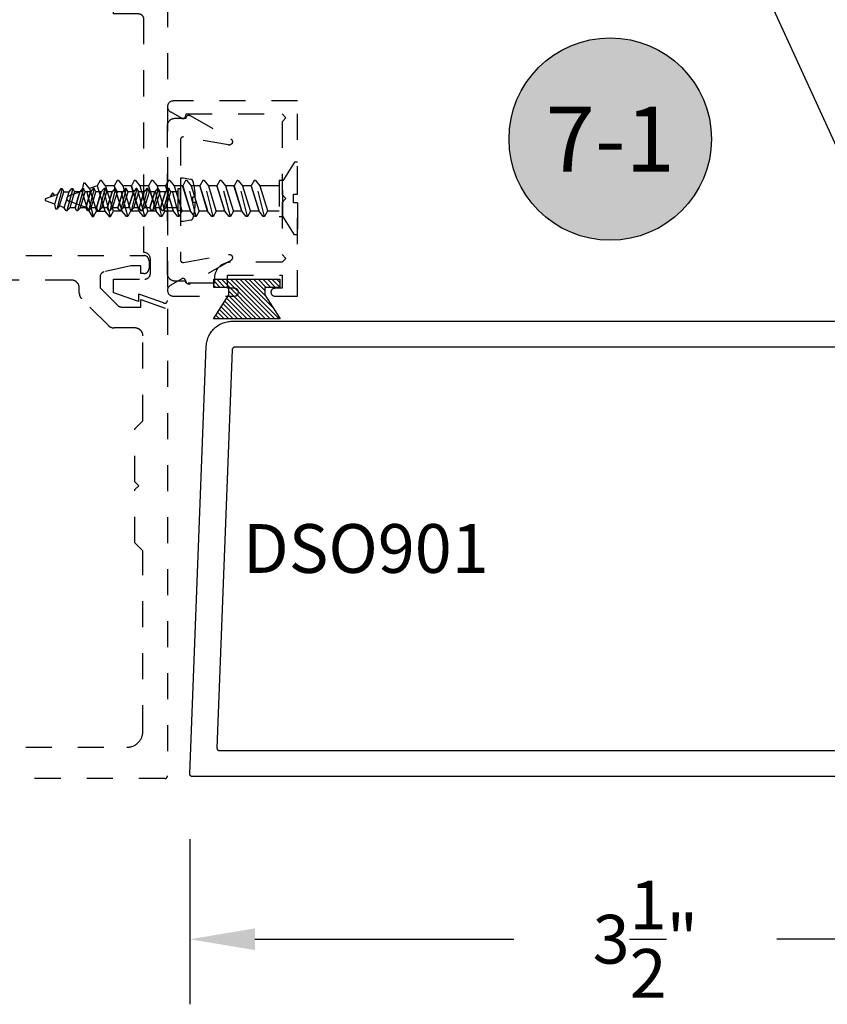
# Model space of a CAD drawing. Units: inches. Extents: x 109 to 139.8, y 506.2 to 543.3.
# Drawn here: x 112.7 to 115.8, y 536.9 to 540.7 of the extents above; entities that cross this region are included whole.
import ezdxf
from ezdxf import colors
from ezdxf.entities.mleader import LeaderData, LeaderLine
from ezdxf.enums import TextEntityAlignment as Align
from ezdxf.math import Vec2, Vec3

# ---------------------------------------------------------------- set-up
doc = ezdxf.new("R2010")
doc.units = ezdxf.units.IN
doc.header["$LTSCALE"] = 0.25
doc.header["$MEASUREMENT"] = 0
doc.linetypes.add('HIDDEN2', pattern=[0.1875, 0.125, -0.0625])
for name, color, linetype in [('Arcadia-Dim', 4, 'Continuous'), ('Arcadia-Hidden', 1, 'HIDDEN2'), ('Arcadia-Profile', 5, 'Continuous'), ('Arcadia-Shade', 8, 'Continuous'), ('Arcadia-Text', 3, 'Continuous')]:
    doc.layers.add(name, color=color, linetype=linetype)
doc.styles.get("Standard").update_dxf_attribs({"font": 'ARIALN.TTF'})
doc.dimstyles.get("Standard").update_dxf_attribs({"dimscale": 0, "dimtxt": 0.046875, "dimasz": 0.0625, "dimexe": 0.0625, "dimexo": 0.0625, "dimgap": 0.09, "dimtad": 0, "dimtih": 1, "dimtoh": 1, "dimdec": 4, "dimzin": 0, "dimdsep": 46, "dimlunit": 4, "dimtxsty": 'Standard', "dimcen": 0.046875, "dimadec": 0, "dimazin": 0, "dimtfac": 1, "dimtdec": 4, "dimtofl": 0, "dimtmove": 0, "dimatfit": 3, "dimfxl": 1, "dimtolj": 1, "dimtzin": 0, "dimarcsym": 0})

# ---------------------------------------------------------------- blocks, each defined once
blk = doc.blocks.new('*D7')
at = {"layer": 'Arcadia-Dim', "color": 0, "lineweight": -2}
for p, q in [((113.3225, 537.5768), (113.3225, 536.9425)), ((116.8225, 537.5775), (116.8225, 536.9425)), ((113.5725, 537.1925), (114.5676, 537.1925)), ((116.5725, 537.1925), (115.5773, 537.1925))]:
    blk.add_line(p, q, dxfattribs=at)
at = {"layer": 'Arcadia-Dim', "color": 0, "lineweight": -3}
for points in [[(113.5725, 537.2342), (113.5725, 537.1508), (113.3225, 537.1925)], [(116.5725, 537.2342), (116.5725, 537.1508), (116.8225, 537.1925)]]:
    blk.add_solid(points, dxfattribs=at)
at = {"layer": 'Defpoints', "lineweight": -3}
for p in [(113.3225, 537.8268), (116.8225, 537.8275), (116.8225, 537.1925)]:
    blk.add_point(p, dxfattribs=at)
at = {"layer": 'Arcadia-Dim', "color": 0, "insert": (115.0725, 537.1925), "char_height": 0.1875, "attachment_point": 5}
blk.add_mtext('\\A1;3{\\H1.000000x;\\S1/2;}"', dxfattribs=at)
blk = doc.blocks.new('Keynote')
at = {"layer": 'Arcadia-Shade', "lineweight": -3}
h = blk.add_hatch(color=256, dxfattribs=at)
h.dxf.hatch_style = 1
edge = h.paths.add_edge_path()
edge.add_arc((0, 0), 0.0972, 0, 360)
at = {"layer": 'Defpoints', "lineweight": -3}
blk.add_circle((0, 0), 0.0972, dxfattribs=at)
at = {"layer": 'Arcadia-Text'}
blk.add_attdef('KEYNOTE_BUBBLE', text='', height=0.0625, dxfattribs=at).set_placement((0, 0), align=Align.MIDDLE_CENTER)
blk = doc.blocks.new('MO-HAIR')
at = {"layer": 'Arcadia-Shade', "lineweight": -3}
h = blk.add_hatch(dxfattribs=at)
h.set_pattern_fill('ANSI31', color=256, scale=0.1, angle=90, style=0)
h.set_pattern_definition([(135, (31.84475, -51.785262), (-0.0088388348, -0.0088388348), [])])
h.paths.add_polyline_path([(0, 0), (0.0586, 0.0918), (0.0586, 0.1207), (0.0011, 0.1207), (0.0011, 0.1519), (0.2544, 0.1519), (0.2544, 0.1207), (0.1969, 0.1207), (0.1969, 0.0918), (0.2555, 0)])
at = {"layer": 'Arcadia-Profile'}
blk.add_lwpolyline([(0, 0), (0.0586, 0.0918), (0.0586, 0.1207), (0.0011, 0.1207), (0.0011, 0.1519), (0.2544, 0.1519), (0.2544, 0.1207), (0.1969, 0.1207), (0.1969, 0.0918), (0.2555, 0)], close=True, dxfattribs=at)
blk.add_lwpolyline([(0, 0), (0.0586, 0.0918), (0.0586, 0.1207), (0.0011, 0.1207), (0.0011, 0.1519), (0.2544, 0.1519), (0.2544, 0.1207), (0.1969, 0.1207), (0.1969, 0.0918), (0.2555, 0)], close=True, dxfattribs=at)
blk = doc.blocks.new('AssemblyScrew1')
at = {"layer": 'Arcadia-Hidden', "lineweight": -3}
for p, q in [((-0.4549, 0.0432), (-0.4753, -0.0364)), ((-0.4711, 0.0217), (-0.458, 0.0432)), ((-0.458, 0.0432), (-0.4549, 0.0432)), ((-0.4549, 0.0432), (-0.4478, 0.0308)), ((-0.4138, 0.0432), (-0.4359, -0.0432)), ((-0.4272, 0.0308), (-0.4169, 0.0432)), ((-0.4169, 0.0432), (-0.4138, 0.0432)), ((-0.4138, 0.0432), (-0.4067, 0.0308)), ((-0.3727, 0.0432), (-0.3948, -0.0432)), ((-0.3758, 0.0432), (-0.3861, 0.0308)), ((-0.3727, 0.0432), (-0.3758, 0.0432)), ((-0.3656, 0.0308), (-0.3727, 0.0432)), ((-0.3316, 0.0432), (-0.3536, -0.0432)), ((-0.3347, 0.0432), (-0.345, 0.0308)), ((-0.3316, 0.0432), (-0.3347, 0.0432)), ((-0.3244, 0.0308), (-0.3316, 0.0432)), ((-0.2905, 0.0432), (-0.3125, -0.0432)), ((-0.2935, 0.0432), (-0.3039, 0.0308)), ((-0.2905, 0.0432), (-0.2935, 0.0432)), ((-0.2833, 0.0308), (-0.2905, 0.0432)), ((-0.2493, 0.0432), (-0.2714, -0.0432)), ((-0.2524, 0.0432), (-0.2628, 0.0308)), ((-0.2493, 0.0432), (-0.2524, 0.0432)), ((-0.2422, 0.0308), (-0.2493, 0.0432)), ((-0.2082, 0.0432), (-0.2303, -0.0432)), ((-0.2113, 0.0432), (-0.2217, 0.0308)), ((-0.2082, 0.0432), (-0.2113, 0.0432)), ((-0.2011, 0.0308), (-0.2082, 0.0432)), ((-0.1671, 0.0432), (-0.1892, -0.0432)), ((-0.1702, 0.0432), (-0.1806, 0.0308)), ((-0.1671, 0.0432), (-0.1702, 0.0432)), ((-0.16, 0.0308), (-0.1671, 0.0432)), ((-0.126, 0.0432), (-0.1481, -0.0432)), ((-0.1291, 0.0432), (-0.1394, 0.0308)), ((-0.126, 0.0432), (-0.1291, 0.0432)), ((-0.1189, 0.0308), (-0.126, 0.0432)), ((-0.0849, 0.0432), (-0.107, -0.0432)), ((-0.088, 0.0432), (-0.0983, 0.0308)), ((-0.0849, 0.0432), (-0.088, 0.0432)), ((-0.0778, 0.0308), (-0.0849, 0.0432)), ((-0.0438, 0.0432), (-0.0659, -0.0432)), ((-0.0469, 0.0432), (-0.0572, 0.0308)), ((-0.0438, 0.0432), (-0.0469, 0.0432)), ((-0.0367, 0.0308), (-0.0438, 0.0432)), ((-0.5189, 0.0005), (-0.5188, 0.001)), ((-0.5189, 0), (-0.5189, 0.0005)), ((-0.5189, -0.0005), (-0.5189, 0)), ((-0.5188, 0.001), (-0.5187, 0.0015)), ((-0.5187, 0.0015), (-0.5186, 0.002)), ((-0.5186, 0.002), (-0.5184, 0.0024)), ((-0.5184, 0.0024), (-0.5182, 0.0029)), ((-0.5182, 0.0029), (-0.5179, 0.0033)), ((-0.5179, 0.0033), (-0.5177, 0.0037)), ((-0.5177, 0.0037), (-0.5173, 0.0041)), ((-0.5173, 0.0041), (-0.517, 0.0045)), ((-0.517, 0.0045), (-0.5166, 0.0048)), ((-0.5166, 0.0048), (-0.5162, 0.0051)), ((-0.5162, 0.0051), (-0.5158, 0.0054)), ((-0.5158, 0.0054), (-0.5153, 0.0056)), ((-0.5153, 0.0056), (-0.5149, 0.0058)), ((-0.5149, 0.0058), (-0.4711, 0.0217)), ((-0.4922, 0.0243), (-0.5003, 0.0111)), ((-0.4921, 0.0244), (-0.4922, 0.0243)), ((-0.492, 0.0245), (-0.4921, 0.0244)), ((-0.4919, 0.0247), (-0.492, 0.0246)), ((-0.492, 0.0246), (-0.492, 0.0245)), ((-0.4917, 0.0248), (-0.4919, 0.0247)), ((-0.4916, 0.0249), (-0.4917, 0.0248)), ((-0.4915, 0.025), (-0.4916, 0.0249)), ((-0.4914, 0.0251), (-0.4915, 0.025)), ((-0.4913, 0.0251), (-0.4914, 0.0251)), ((-0.4911, 0.0252), (-0.4913, 0.0251)), ((-0.491, 0.0252), (-0.4911, 0.0252)), ((-0.4909, 0.0252), (-0.491, 0.0252)), ((-0.4907, 0.0253), (-0.4909, 0.0252)), ((-0.4906, 0.0253), (-0.4907, 0.0253)), ((-0.4904, 0.0253), (-0.4906, 0.0253)), ((-0.4903, 0.0253), (-0.4904, 0.0253)), ((-0.4901, 0.0253), (-0.4903, 0.0253)), ((-0.49, 0.0252), (-0.4901, 0.0253)), ((-0.4899, 0.0252), (-0.49, 0.0252)), ((-0.4897, 0.0251), (-0.4899, 0.0252)), ((-0.4896, 0.0251), (-0.4897, 0.0251)), ((-0.4895, 0.025), (-0.4896, 0.0251)), ((-0.4894, 0.025), (-0.4895, 0.025)), ((-0.4892, 0.0249), (-0.4894, 0.025)), ((-0.4891, 0.0248), (-0.4892, 0.0249)), ((-0.489, 0.0247), (-0.4891, 0.0248)), ((-0.4889, 0.0246), (-0.489, 0.0247)), ((-0.4888, 0.0245), (-0.4889, 0.0246)), ((-0.4888, 0.0244), (-0.4888, 0.0245)), ((-0.4887, 0.0242), (-0.4888, 0.0244)), ((-0.4844, 0.0169), (-0.4887, 0.0242)), ((-0.4831, -0.0174), (-0.4711, 0.0217)), ((-0.4646, -0.0241), (-0.4478, 0.0308)), ((-0.4478, 0.0308), (-0.4272, 0.0308)), ((-0.4461, -0.0308), (-0.4272, 0.0308)), ((-0.4067, 0.0308), (-0.4255, -0.0308)), ((-0.3861, 0.0308), (-0.4067, 0.0308)), ((-0.3861, 0.0308), (-0.405, -0.0308)), ((-0.405, -0.0308), (-0.3861, 0.0308)), ((-0.3844, -0.0308), (-0.3656, 0.0308)), ((-0.345, 0.0308), (-0.3656, 0.0308)), ((-0.345, 0.0308), (-0.3639, -0.0308)), ((-0.3639, -0.0308), (-0.345, 0.0308)), ((-0.3433, -0.0308), (-0.3244, 0.0308)), ((-0.3039, 0.0308), (-0.3244, 0.0308)), ((-0.3039, 0.0308), (-0.3227, -0.0308)), ((-0.3227, -0.0308), (-0.3039, 0.0308)), ((-0.3022, -0.0308), (-0.2833, 0.0308)), ((-0.2628, 0.0308), (-0.2833, 0.0308)), ((-0.2628, 0.0308), (-0.2816, -0.0308)), ((-0.2816, -0.0308), (-0.2628, 0.0308)), ((-0.2611, -0.0308), (-0.2422, 0.0308)), ((-0.2217, 0.0308), (-0.2422, 0.0308)), ((-0.2217, 0.0308), (-0.2405, -0.0308)), ((-0.2405, -0.0308), (-0.2217, 0.0308)), ((-0.22, -0.0308), (-0.2011, 0.0308)), ((-0.1806, 0.0308), (-0.2011, 0.0308)), ((-0.1806, 0.0308), (-0.1994, -0.0308)), ((-0.1994, -0.0308), (-0.1806, 0.0308)), ((-0.1789, -0.0308), (-0.16, 0.0308)), ((-0.1394, 0.0308), (-0.16, 0.0308)), ((-0.1394, 0.0308), (-0.1583, -0.0308)), ((-0.1583, -0.0308), (-0.1394, 0.0308)), ((-0.1377, -0.0308), (-0.1189, 0.0308)), ((-0.0983, 0.0308), (-0.1189, 0.0308)), ((-0.0983, 0.0308), (-0.1172, -0.0308)), ((-0.1172, -0.0308), (-0.0983, 0.0308)), ((-0.0966, -0.0308), (-0.0778, 0.0308)), ((-0.0572, 0.0308), (-0.0778, 0.0308)), ((-0.0572, 0.0308), (-0.0761, -0.0308)), ((-0.0761, -0.0308), (-0.0572, 0.0308)), ((-0.0555, -0.0308), (-0.0367, 0.0308)), ((-0.0086, 0.0308), (-0.0367, 0.0308)), ((-0.5188, -0.001), (-0.5189, -0.0005)), ((-0.5187, -0.0015), (-0.5188, -0.001)), ((-0.5186, -0.002), (-0.5187, -0.0015)), ((-0.5184, -0.0024), (-0.5186, -0.002)), ((-0.5182, -0.0029), (-0.5184, -0.0024)), ((-0.5179, -0.0033), (-0.5182, -0.0029)), ((-0.5177, -0.0037), (-0.5179, -0.0033)), ((-0.5173, -0.0041), (-0.5177, -0.0037)), ((-0.517, -0.0045), (-0.5173, -0.0041)), ((-0.5166, -0.0048), (-0.517, -0.0045)), ((-0.5162, -0.0051), (-0.5166, -0.0048)), ((-0.5158, -0.0054), (-0.5162, -0.0051)), ((-0.5153, -0.0056), (-0.5158, -0.0054)), ((-0.5149, -0.0058), (-0.5153, -0.0056)), ((-0.4831, -0.0174), (-0.5149, -0.0058)), ((-0.4783, -0.0364), (-0.4831, -0.0174)), ((-0.4749, -0.0364), (-0.4783, -0.0364)), ((-0.4646, -0.0241), (-0.4749, -0.0364)), ((-0.4461, -0.0308), (-0.4646, -0.0241)), ((-0.4389, -0.0432), (-0.4461, -0.0308)), ((-0.4255, -0.0308), (-0.4359, -0.0432)), ((-0.405, -0.0308), (-0.4255, -0.0308)), ((-0.3978, -0.0432), (-0.405, -0.0308)), ((-0.3948, -0.0432), (-0.3844, -0.0308)), ((-0.3639, -0.0308), (-0.3844, -0.0308)), ((-0.3567, -0.0432), (-0.3639, -0.0308)), ((-0.3536, -0.0432), (-0.3433, -0.0308)), ((-0.3227, -0.0308), (-0.3433, -0.0308)), ((-0.3156, -0.0432), (-0.3227, -0.0308)), ((-0.3125, -0.0432), (-0.3022, -0.0308)), ((-0.2816, -0.0308), (-0.3022, -0.0308)), ((-0.2745, -0.0432), (-0.2816, -0.0308)), ((-0.2714, -0.0432), (-0.2611, -0.0308)), ((-0.2405, -0.0308), (-0.2611, -0.0308)), ((-0.2334, -0.0432), (-0.2405, -0.0308)), ((-0.2303, -0.0432), (-0.22, -0.0308)), ((-0.1994, -0.0308), (-0.22, -0.0308)), ((-0.1892, -0.0432), (-0.1789, -0.0308)), ((-0.1583, -0.0308), (-0.1789, -0.0308)), ((-0.1512, -0.0432), (-0.1583, -0.0308)), ((-0.1481, -0.0432), (-0.1377, -0.0308)), ((-0.1172, -0.0308), (-0.1377, -0.0308)), ((-0.1101, -0.0432), (-0.1172, -0.0308)), ((-0.107, -0.0432), (-0.0966, -0.0308)), ((-0.0761, -0.0308), (-0.0966, -0.0308)), ((-0.069, -0.0432), (-0.0761, -0.0308)), ((-0.0659, -0.0432), (-0.0555, -0.0308)), ((-0.0086, -0.0308), (-0.0555, -0.0308)), ((-0.4359, -0.0432), (-0.4389, -0.0432)), ((-0.3948, -0.0432), (-0.3978, -0.0432)), ((-0.3536, -0.0432), (-0.3567, -0.0432)), ((-0.3125, -0.0432), (-0.3156, -0.0432)), ((-0.2714, -0.0432), (-0.2745, -0.0432)), ((-0.2303, -0.0432), (-0.2334, -0.0432)), ((-0.1892, -0.0432), (-0.1923, -0.0432)), ((-0.1481, -0.0432), (-0.1512, -0.0432)), ((-0.107, -0.0432), (-0.1101, -0.0432)), ((-0.0659, -0.0432), (-0.069, -0.0432))]:
    blk.add_line(p, q, dxfattribs=at)
blk.add_lwpolyline([(0.0573, 0.0125), (0.0572, 0.0145), (0.0571, 0.0165), (0.057, 0.0185), (0.0568, 0.0205), (0.0567, 0.0225), (0.0565, 0.0244), (0.0563, 0.0264), (0.0561, 0.0284), (0.0559, 0.0304), (0.0557, 0.0324), (0.0555, 0.0344), (0.0552, 0.0364), (0.055, 0.0384), (0.0547, 0.0404), (0.0544, 0.0424), (0.0541, 0.0443), (0.0538, 0.0463), (0.0535, 0.0483), (0.0531, 0.0503), (0.0528, 0.0522), (0.0524, 0.0542), (0.052, 0.0562), (0.0516, 0.0581), (0.0512, 0.0601), (0.0508, 0.0621), (0.0504, 0.064), (0.0499, 0.066), (0.0495, 0.0679), (0.049, 0.0699), (0.0489, 0.0703), (0.0487, 0.0707), (0.0486, 0.0711), (0.0484, 0.0715), (0.0483, 0.0718), (0.0481, 0.0722), (0.0479, 0.0726), (0.0477, 0.073), (0.0474, 0.0733), (0.0472, 0.0737), (0.0469, 0.074), (0.0467, 0.0743), (0.0464, 0.0746), (0.0461, 0.0749), (0.0458, 0.0752), (0.0454, 0.0755), (0.0451, 0.0758), (0.0448, 0.076), (0.0444, 0.0762), (0.0441, 0.0765), (0.0437, 0.0767), (0.0433, 0.0769), (0.0429, 0.0771), (0.0426, 0.0772), (0.0422, 0.0774), (0.0418, 0.0775), (0.0414, 0.0776), (0.0409, 0.0777), (0.0405, 0.0778), (0.0401, 0.0779), (0.0102, 0.0822), (0, 0.0822), (0, -0.0822), (0.0102, -0.0822), (0.0401, -0.0779), (0.0405, -0.0778), (0.0409, -0.0777), (0.0414, -0.0776), (0.0418, -0.0775), (0.0422, -0.0774), (0.0426, -0.0772), (0.0429, -0.0771), (0.0433, -0.0769), (0.0437, -0.0767), (0.0441, -0.0765), (0.0444, -0.0762), (0.0448, -0.076), (0.0451, -0.0758), (0.0454, -0.0755), (0.0458, -0.0752), (0.0461, -0.0749), (0.0464, -0.0746), (0.0467, -0.0743), (0.0469, -0.074), (0.0472, -0.0737), (0.0474, -0.0733), (0.0477, -0.073), (0.0479, -0.0726), (0.0481, -0.0722), (0.0483, -0.0718), (0.0484, -0.0715), (0.0486, -0.0711), (0.0487, -0.0707), (0.0489, -0.0703), (0.049, -0.0699), (0.0495, -0.0679), (0.0499, -0.066), (0.0504, -0.064), (0.0508, -0.062), (0.0512, -0.0601), (0.0516, -0.0581), (0.052, -0.0561), (0.0524, -0.0541), (0.0528, -0.0522), (0.0532, -0.0502), (0.0535, -0.0482), (0.0538, -0.0462), (0.0541, -0.0442), (0.0544, -0.0422), (0.0547, -0.0403), (0.055, -0.0383), (0.0553, -0.0363), (0.0555, -0.0343), (0.0557, -0.0323), (0.056, -0.0303), (0.0562, -0.0283), (0.0564, -0.0263), (0.0565, -0.0243), (0.0567, -0.0223), (0.0568, -0.0202), (0.057, -0.0182), (0.0571, -0.0162), (0.0572, -0.0142), (0.0573, -0.0122), (0.0574, -0.0102), (0.0471, -0.0102), (0.0471, 0.0105), (0.0574, 0.0105)], close=True, dxfattribs=at)
for points in [[(-0.0086, -0.0433), (-0.0086, 0.0432), (0, 0.0432)], [(0, -0.0433), (0, 0.0433)], [(0, -0.0432), (-0.009, -0.0432)]]:
    blk.add_lwpolyline(points, dxfattribs=at)
blk = doc.blocks.new('AssemblyScrew2')
at = {"layer": 'Arcadia-Hidden', "lineweight": -3}
for p, q in [((-0.0116, 0.1403), (-0.0568, 0.0677)), ((0, 0.1403), (-0.0116, 0.1403)), ((0, 0.0165), (0, 0.1403)), ((-0.8221, 0.0585), (-0.8297, 0.028)), ((-0.8166, 0.0585), (-0.8221, 0.0585)), ((-0.7846, -0.0689), (-0.8172, 0.0585)), ((-0.8001, 0.0388), (-0.8166, 0.0585)), ((-0.7705, 0.0495), (-0.8001, 0.0388)), ((-0.8001, 0.0388), (-0.7732, -0.0491)), ((-0.7591, 0.0693), (-0.7705, 0.0495)), ((-0.7705, 0.0495), (-0.7403, -0.0491)), ((-0.7541, 0.0693), (-0.7591, 0.0693)), ((-0.7188, -0.0689), (-0.7541, 0.0693)), ((-0.7376, 0.0495), (-0.7541, 0.0693)), ((-0.7074, -0.0491), (-0.7376, 0.0495)), ((-0.7047, 0.0495), (-0.7376, 0.0495)), ((-0.6933, 0.0693), (-0.7047, 0.0495)), ((-0.6745, -0.0491), (-0.7047, 0.0495)), ((-0.7047, 0.0495), (-0.6745, -0.0491)), ((-0.6884, 0.0693), (-0.6933, 0.0693)), ((-0.6884, 0.0693), (-0.6718, 0.0495)), ((-0.653, -0.0689), (-0.6884, 0.0693)), ((-0.6389, 0.0495), (-0.6718, 0.0495)), ((-0.6718, 0.0495), (-0.6416, -0.0491)), ((-0.6275, 0.0693), (-0.6389, 0.0495)), ((-0.6088, -0.0491), (-0.6389, 0.0495)), ((-0.6389, 0.0495), (-0.6088, -0.0491)), ((-0.6226, 0.0693), (-0.6275, 0.0693)), ((-0.6226, 0.0693), (-0.606, 0.0495)), ((-0.5873, -0.0689), (-0.6226, 0.0693)), ((-0.606, 0.0495), (-0.5759, -0.0491)), ((-0.5731, 0.0495), (-0.606, 0.0495)), ((-0.5618, 0.0693), (-0.5731, 0.0495)), ((-0.543, -0.0491), (-0.5731, 0.0495)), ((-0.5731, 0.0495), (-0.543, -0.0491)), ((-0.5568, 0.0693), (-0.5618, 0.0693)), ((-0.5568, 0.0693), (-0.5403, 0.0495)), ((-0.5215, -0.0689), (-0.5568, 0.0693)), ((-0.5403, 0.0495), (-0.5101, -0.0491)), ((-0.5074, 0.0495), (-0.5403, 0.0495)), ((-0.496, 0.0693), (-0.5074, 0.0495)), ((-0.4772, -0.0491), (-0.5074, 0.0495)), ((-0.5074, 0.0495), (-0.4772, -0.0491)), ((-0.491, 0.0693), (-0.496, 0.0693)), ((-0.491, 0.0693), (-0.4745, 0.0495)), ((-0.4557, -0.0689), (-0.491, 0.0693)), ((-0.4745, 0.0495), (-0.4443, -0.0491)), ((-0.4416, 0.0495), (-0.4745, 0.0495)), ((-0.4302, 0.0693), (-0.4416, 0.0495)), ((-0.4114, -0.0491), (-0.4416, 0.0495)), ((-0.4416, 0.0495), (-0.4114, -0.0491)), ((-0.4253, 0.0693), (-0.4302, 0.0693)), ((-0.4253, 0.0693), (-0.4087, 0.0495)), ((-0.3899, -0.0689), (-0.4253, 0.0693)), ((-0.4087, 0.0495), (-0.3785, -0.0491)), ((-0.3758, 0.0495), (-0.4087, 0.0495)), ((-0.3644, 0.0693), (-0.3758, 0.0495)), ((-0.3457, -0.0491), (-0.3758, 0.0495)), ((-0.3758, 0.0495), (-0.3457, -0.0491)), ((-0.3595, 0.0693), (-0.3644, 0.0693)), ((-0.3595, 0.0693), (-0.3429, 0.0495)), ((-0.3242, -0.0689), (-0.3595, 0.0693)), ((-0.3429, 0.0495), (-0.3128, -0.0491)), ((-0.31, 0.0495), (-0.3429, 0.0495)), ((-0.2986, 0.0693), (-0.31, 0.0495)), ((-0.2799, -0.0491), (-0.31, 0.0495)), ((-0.31, 0.0495), (-0.2799, -0.0491)), ((-0.2937, 0.0693), (-0.2986, 0.0693)), ((-0.2937, 0.0693), (-0.2772, 0.0495)), ((-0.2584, -0.0689), (-0.2937, 0.0693)), ((-0.2772, 0.0495), (-0.247, -0.0491)), ((-0.2443, 0.0495), (-0.2772, 0.0495)), ((-0.2329, 0.0693), (-0.2443, 0.0495)), ((-0.2141, -0.0491), (-0.2443, 0.0495)), ((-0.2443, 0.0495), (-0.2141, -0.0491)), ((-0.2279, 0.0693), (-0.2329, 0.0693)), ((-0.2279, 0.0693), (-0.2114, 0.0495)), ((-0.1926, -0.0689), (-0.2279, 0.0693)), ((-0.2114, 0.0495), (-0.1812, -0.0491)), ((-0.1785, 0.0495), (-0.2114, 0.0495)), ((-0.1671, 0.0693), (-0.1785, 0.0495)), ((-0.1483, -0.0491), (-0.1785, 0.0495)), ((-0.1785, 0.0495), (-0.1483, -0.0491)), ((-0.1622, 0.0693), (-0.1671, 0.0693)), ((-0.1622, 0.0693), (-0.1456, 0.0495)), ((-0.1268, -0.0689), (-0.1622, 0.0693)), ((-0.0706, 0.0495), (-0.1456, 0.0495)), ((-0.1456, 0.0495), (-0.1154, -0.0491)), ((-0.8869, 0.0018), (-0.887, 0.001)), ((-0.887, 0.001), (-0.887, 0.0002)), ((-0.887, 0.0002), (-0.887, -0.0006)), ((-0.8867, 0.0026), (-0.8869, 0.0018)), ((-0.8865, 0.0034), (-0.8867, 0.0026)), ((-0.8862, 0.0041), (-0.8865, 0.0034)), ((-0.8859, 0.0048), (-0.8862, 0.0041)), ((-0.8855, 0.0055), (-0.8859, 0.0048)), ((-0.885, 0.0062), (-0.8855, 0.0055)), ((-0.8845, 0.0068), (-0.885, 0.0062)), ((-0.8839, 0.0074), (-0.8845, 0.0068)), ((-0.8833, 0.0079), (-0.8839, 0.0074)), ((-0.8827, 0.0084), (-0.8833, 0.0079)), ((-0.882, 0.0088), (-0.8827, 0.0084)), ((-0.8813, 0.0092), (-0.882, 0.0088)), ((-0.8805, 0.0095), (-0.8813, 0.0092)), ((-0.8297, 0.028), (-0.8805, 0.0095)), ((-0.8297, 0.028), (-0.8105, -0.0346)), ((-0.0159, -0.0165), (-0.0159, 0.0165)), ((-0.0159, 0.0165), (0, 0.0165)), ((-0.887, -0.0006), (-0.8869, -0.0014)), ((-0.8869, -0.0014), (-0.8867, -0.0022)), ((-0.8867, -0.0022), (-0.8865, -0.003)), ((-0.8865, -0.003), (-0.8862, -0.0037)), ((-0.8862, -0.0037), (-0.8859, -0.0044)), ((-0.8859, -0.0044), (-0.8855, -0.0051)), ((-0.8855, -0.0051), (-0.885, -0.0058)), ((-0.885, -0.0058), (-0.8845, -0.0064)), ((-0.8845, -0.0064), (-0.8839, -0.007)), ((-0.8839, -0.007), (-0.8833, -0.0075)), ((-0.8833, -0.0075), (-0.8827, -0.008)), ((-0.8827, -0.008), (-0.882, -0.0084)), ((-0.882, -0.0084), (-0.8813, -0.0088)), ((-0.8813, -0.0088), (-0.8805, -0.0091)), ((-0.8805, -0.0091), (-0.8105, -0.0346)), ((-0.8105, -0.0346), (-0.7895, -0.0689)), ((0, -0.0165), (-0.0159, -0.0165)), ((0, -0.0165), (0, -0.1399)), ((-0.7895, -0.0689), (-0.7846, -0.0689)), ((-0.7846, -0.0689), (-0.7732, -0.0491)), ((-0.7732, -0.0491), (-0.7403, -0.0491)), ((-0.7403, -0.0491), (-0.7238, -0.0689)), ((-0.7238, -0.0689), (-0.7188, -0.0689)), ((-0.7188, -0.0689), (-0.7074, -0.0491)), ((-0.6745, -0.0491), (-0.7074, -0.0491)), ((-0.658, -0.0689), (-0.6745, -0.0491)), ((-0.653, -0.0689), (-0.658, -0.0689)), ((-0.6416, -0.0491), (-0.653, -0.0689)), ((-0.6088, -0.0491), (-0.6416, -0.0491)), ((-0.5922, -0.0689), (-0.6088, -0.0491)), ((-0.5873, -0.0689), (-0.5922, -0.0689)), ((-0.5759, -0.0491), (-0.5873, -0.0689)), ((-0.543, -0.0491), (-0.5759, -0.0491)), ((-0.5264, -0.0689), (-0.543, -0.0491)), ((-0.5215, -0.0689), (-0.5264, -0.0689)), ((-0.5101, -0.0491), (-0.5215, -0.0689)), ((-0.4772, -0.0491), (-0.5101, -0.0491)), ((-0.5025, -0.0492), (-0.5055, -0.0492)), ((-0.4607, -0.0689), (-0.4772, -0.0491)), ((-0.4557, -0.0689), (-0.4607, -0.0689)), ((-0.4443, -0.0491), (-0.4557, -0.0689)), ((-0.4114, -0.0491), (-0.4443, -0.0491)), ((-0.3949, -0.0689), (-0.4114, -0.0491)), ((-0.3899, -0.0689), (-0.3949, -0.0689)), ((-0.3785, -0.0491), (-0.3899, -0.0689)), ((-0.3457, -0.0491), (-0.3785, -0.0491)), ((-0.3291, -0.0689), (-0.3457, -0.0491)), ((-0.3242, -0.0689), (-0.3291, -0.0689)), ((-0.3128, -0.0491), (-0.3242, -0.0689)), ((-0.2799, -0.0491), (-0.3128, -0.0491)), ((-0.2633, -0.0689), (-0.2799, -0.0491)), ((-0.2584, -0.0689), (-0.2633, -0.0689)), ((-0.247, -0.0491), (-0.2584, -0.0689)), ((-0.2141, -0.0491), (-0.247, -0.0491)), ((-0.1975, -0.0689), (-0.2141, -0.0491)), ((-0.1926, -0.0689), (-0.1975, -0.0689)), ((-0.1812, -0.0491), (-0.1926, -0.0689)), ((-0.1483, -0.0491), (-0.1812, -0.0491)), ((-0.1318, -0.0689), (-0.1483, -0.0491)), ((-0.1268, -0.0689), (-0.1318, -0.0689)), ((-0.1154, -0.0491), (-0.1268, -0.0689)), ((-0.0706, -0.0491), (-0.1154, -0.0491)), ((-0.0116, -0.1399), (-0.0568, -0.0673)), ((0, -0.1399), (-0.0116, -0.1399))]:
    blk.add_line(p, q, dxfattribs=at)
blk.add_lwpolyline([(-0.0568, -0.0689), (-0.0568, 0.0693), (-0.0706, 0.0693), (-0.0706, -0.0689), (-0.0568, -0.0689)], dxfattribs=at)

msp = doc.modelspace()

# ---------------------------------------------------------------- linework, layer by layer
at = {"layer": 'Arcadia-Hidden', "lineweight": -3}
msp.add_lwpolyline([(113.14606, 540.72689, 0.4142136), (113.12483, 540.74812), (113.02894, 540.74812), (113.02894, 540.8004), (113.13206, 540.85994), (113.13206, 540.81772, 0.4142136), (113.15206, 540.79772), (113.23606, 540.79772), (113.23606, 539.64653, -0.5773503), (113.22106, 539.63787), (113.12475, 539.67173), (113.12475, 539.64346), (113.02894, 539.67713), (113.02894, 539.72942), (113.14933, 539.72942, 0.4142136), (113.17056, 539.75065), (113.17056, 539.80661, 0.4083674), (113.14606, 539.8316)], format="xyb", close=True, dxfattribs=at)
for points in [[(113.6914, 540.03881), (113.6764, 540.02381), (113.6764, 539.82381), (113.6914, 539.80881), (113.6764, 539.79381), (113.4784, 539.79381), (113.47516, 539.79373), (113.47192, 539.79347), (113.4687, 539.79305), (113.46551, 539.79246), (113.46236, 539.7917), (113.45924, 539.79078), (113.45618, 539.78969), (113.45319, 539.78845), (113.45026, 539.78705), (113.4474, 539.78551), (113.44464, 539.78381), (113.44196, 539.78197), (113.43939, 539.77999), (113.43692, 539.77789), (113.43456, 539.77565), (113.43233, 539.7733), (113.43022, 539.77083), (113.42824, 539.76825), (113.42641, 539.76558), (113.42471, 539.76281), (113.42316, 539.75996), (113.42176, 539.75703), (113.42052, 539.75403), (113.41944, 539.75097), (113.41852, 539.74786), (113.41776, 539.7447), (113.41717, 539.74151), (113.41674, 539.73829), (113.41649, 539.73506), (113.4164, 539.73181), (113.4164, 539.71381), (113.3084, 539.71381), (113.30557, 539.7244), (113.30539, 539.72498), (113.30518, 539.72556), (113.30493, 539.72612), (113.30465, 539.72666), (113.30434, 539.72718), (113.304, 539.72769), (113.30362, 539.72817), (113.30322, 539.72863), (113.30279, 539.72907), (113.30234, 539.72947), (113.30186, 539.72985), (113.30135, 539.7302), (113.30083, 539.73052), (113.30029, 539.7308), (113.29973, 539.73105), (113.29916, 539.73127), (113.29858, 539.73145), (113.29799, 539.73159), (113.29739, 539.7317), (113.29678, 539.73177), (113.29617, 539.73181), (113.29556, 539.73181), (113.29495, 539.73177), (113.29434, 539.73169), (113.29374, 539.73157), (113.29315, 539.73142), (113.29257, 539.73124), (113.292, 539.73102), (113.29145, 539.73076), (113.29091, 539.73047), (113.24879, 539.70615), (113.24701, 539.70517), (113.24534, 539.70403), (113.24377, 539.70274), (113.24232, 539.70132), (113.24102, 539.69977), (113.23985, 539.69811), (113.23884, 539.69635), (113.238, 539.69451), (113.23733, 539.69259), (113.23683, 539.69063), (113.23651, 539.68862), (113.23638, 539.6866), (113.23643, 539.68457), (113.23666, 539.68256), (113.23708, 539.68057), (113.23767, 539.67863), (113.23844, 539.67676), (113.23937, 539.67495), (113.24047, 539.67325), (113.24171, 539.67164), (113.24309, 539.67016), (113.24461, 539.66881), (113.24624, 539.6676), (113.24797, 539.66655), (113.24979, 539.66565), (113.25168, 539.66493), (113.25363, 539.66438), (113.25563, 539.66401), (113.25765, 539.66382), (113.25968, 539.66381), (113.4939, 539.66381), (113.49547, 539.66389), (113.49702, 539.66414), (113.49854, 539.66455), (113.5, 539.66511), (113.5014, 539.66582), (113.50272, 539.66668), (113.50394, 539.66766), (113.50505, 539.66877), (113.50604, 539.66999), (113.50689, 539.67131), (113.50761, 539.67271), (113.50817, 539.67418), (113.50858, 539.67569), (113.50882, 539.67724), (113.5089, 539.67881), (113.50882, 539.68038), (113.50858, 539.68193), (113.50817, 539.68345), (113.50761, 539.68491), (113.50689, 539.68631), (113.50604, 539.68763), (113.50505, 539.68885), (113.50394, 539.68996), (113.50272, 539.69095), (113.5014, 539.6918), (113.5, 539.69251), (113.49854, 539.69308), (113.49702, 539.69348), (113.49547, 539.69373), (113.4939, 539.69381), (113.4664, 539.69381), (113.4664, 539.74381), (113.6764, 539.74381), (113.6764, 539.69381), (113.6489, 539.69381), (113.64734, 539.69373), (113.64578, 539.69348), (113.64427, 539.69308), (113.6428, 539.69251), (113.6414, 539.6918), (113.64009, 539.69095), (113.63887, 539.68996), (113.63776, 539.68885), (113.63677, 539.68763), (113.63591, 539.68631), (113.6352, 539.68491), (113.63464, 539.68345), (113.63423, 539.68193), (113.63399, 539.68038), (113.6339, 539.67881), (113.63399, 539.67724), (113.63423, 539.67569), (113.63464, 539.67418), (113.6352, 539.67271), (113.63591, 539.67131), (113.63677, 539.66999), (113.63776, 539.66877), (113.63887, 539.66766), (113.64009, 539.66668), (113.6414, 539.66582), (113.6428, 539.66511), (113.64427, 539.66455), (113.64578, 539.66414), (113.64734, 539.66389), (113.6489, 539.66381), (113.7364, 539.66381), (113.7364, 540.41381), (113.25968, 540.41381), (113.25765, 540.41381), (113.25563, 540.41362), (113.25363, 540.41325), (113.25168, 540.4127), (113.24979, 540.41197), (113.24797, 540.41108), (113.24624, 540.41002), (113.24461, 540.40881), (113.24309, 540.40746), (113.24171, 540.40598), (113.24047, 540.40438), (113.23937, 540.40267), (113.23844, 540.40087), (113.23767, 540.39899), (113.23708, 540.39705), (113.23666, 540.39507), (113.23643, 540.39305), (113.23638, 540.39102), (113.23651, 540.389), (113.23683, 540.387), (113.23733, 540.38503), (113.238, 540.38312), (113.23884, 540.38127), (113.23985, 540.37951), (113.24102, 540.37785), (113.24232, 540.3763), (113.24377, 540.37488), (113.24534, 540.37359), (113.24701, 540.37245), (113.24879, 540.37147), (113.29091, 540.34715), (113.29145, 540.34686), (113.292, 540.34661), (113.29257, 540.34639), (113.29315, 540.3462), (113.29374, 540.34605), (113.29434, 540.34593), (113.29495, 540.34586), (113.29556, 540.34582), (113.29617, 540.34582), (113.29678, 540.34585), (113.29739, 540.34592), (113.29799, 540.34603), (113.29858, 540.34618), (113.29916, 540.34636), (113.29973, 540.34657), (113.30029, 540.34682), (113.30083, 540.34711), (113.30135, 540.34743), (113.30186, 540.34777), (113.30234, 540.34815), (113.30279, 540.34856), (113.30322, 540.34899), (113.30362, 540.34945), (113.304, 540.34993), (113.30434, 540.35044), (113.30465, 540.35096), (113.30493, 540.35151), (113.30518, 540.35207), (113.30539, 540.35264), (113.30557, 540.35322), (113.3084, 540.36381), (113.6764, 540.36381), (113.6914, 540.34881), (113.6764, 540.33381), (113.6764, 540.05381)], [(113.26606, 540.34739), (113.3087, 540.34739), (113.30858, 540.34814), (113.30851, 540.34891), (113.30851, 540.34967), (113.30856, 540.35043), (113.30867, 540.35119), (113.30883, 540.35194), (113.30906, 540.35267), (113.30934, 540.35338), (113.30967, 540.35407), (113.31005, 540.35473), (113.31048, 540.35536), (113.31096, 540.35596), (113.31149, 540.35652), (113.31205, 540.35703), (113.31266, 540.3575), (113.3133, 540.35793), (113.31396, 540.3583), (113.31466, 540.35862), (113.31537, 540.35889), (113.31611, 540.3591), (113.31686, 540.35925), (113.31762, 540.35935), (113.31838, 540.35939), (113.31915, 540.35937), (113.31991, 540.35929), (113.32066, 540.35915), (113.3214, 540.35896), (113.32212, 540.35871), (113.32283, 540.35841), (113.3235, 540.35805), (113.47982, 540.2678), (113.4808, 540.26717), (113.48172, 540.26646), (113.48256, 540.26566), (113.48333, 540.26479), (113.48401, 540.26385), (113.4846, 540.26285), (113.4851, 540.2618), (113.48549, 540.26071), (113.48579, 540.25959), (113.48598, 540.25844), (113.48606, 540.25728), (113.48603, 540.25612), (113.4859, 540.25497), (113.48565, 540.25383), (113.48531, 540.25272), (113.48486, 540.25165), (113.48432, 540.25063), (113.48368, 540.24966), (113.48295, 540.24875), (113.48215, 540.24792), (113.48127, 540.24716), (113.48032, 540.24649), (113.47931, 540.24591), (113.47826, 540.24542), (113.47716, 540.24504), (113.47604, 540.24476), (113.47489, 540.24458), (113.47373, 540.24452), (113.47257, 540.24456), (113.47142, 540.24471), (113.2978, 540.27532), (113.29722, 540.2754), (113.29664, 540.27545), (113.29606, 540.27547), (113.29548, 540.27545), (113.2949, 540.2754), (113.29432, 540.27532), (113.29376, 540.2752), (113.29319, 540.27505), (113.29264, 540.27487), (113.2921, 540.27465), (113.29157, 540.27441), (113.29106, 540.27413), (113.29057, 540.27383), (113.29009, 540.27349), (113.28963, 540.27313), (113.2892, 540.27274), (113.28879, 540.27233), (113.2884, 540.2719), (113.28804, 540.27144), (113.28771, 540.27097), (113.2874, 540.27047), (113.28712, 540.26996), (113.28688, 540.26943), (113.28666, 540.26889), (113.28648, 540.26834), (113.28633, 540.26778), (113.28621, 540.26721), (113.28613, 540.26663), (113.28608, 540.26605), (113.28606, 540.26547), (113.28606, 540.03439), (113.28606, 539.80331), (113.28608, 539.80272), (113.28613, 539.80215), (113.28621, 539.80157), (113.28633, 539.801), (113.28648, 539.80044), (113.28666, 539.79989), (113.28688, 539.79935), (113.28712, 539.79882), (113.2874, 539.79831), (113.28771, 539.79781), (113.28804, 539.79733), (113.2884, 539.79688), (113.28879, 539.79644), (113.2892, 539.79603), (113.28963, 539.79565), (113.29009, 539.79528), (113.29057, 539.79495), (113.29106, 539.79465), (113.29157, 539.79437), (113.2921, 539.79412), (113.29264, 539.79391), (113.29319, 539.79373), (113.29376, 539.79358), (113.29432, 539.79346), (113.2949, 539.79337), (113.29548, 539.79332), (113.29606, 539.79331), (113.29664, 539.79332), (113.29722, 539.79337), (113.2978, 539.79346), (113.47142, 539.82407), (113.47257, 539.82422), (113.47373, 539.82426), (113.47489, 539.82419), (113.47604, 539.82402), (113.47716, 539.82374), (113.47826, 539.82335), (113.47931, 539.82287), (113.48032, 539.82229), (113.48127, 539.82162), (113.48215, 539.82086), (113.48295, 539.82002), (113.48368, 539.81912), (113.48432, 539.81815), (113.48486, 539.81712), (113.48531, 539.81605), (113.48565, 539.81494), (113.4859, 539.81381), (113.48603, 539.81266), (113.48606, 539.81149), (113.48598, 539.81034), (113.48579, 539.80919), (113.48549, 539.80807), (113.4851, 539.80698), (113.4846, 539.80593), (113.48401, 539.80493), (113.48333, 539.80399), (113.48256, 539.80312), (113.48172, 539.80232), (113.4808, 539.80161), (113.47982, 539.80098), (113.3235, 539.71073), (113.32283, 539.71037), (113.32212, 539.71007), (113.3214, 539.70982), (113.32066, 539.70962), (113.31991, 539.70949), (113.31915, 539.70941), (113.31838, 539.70939), (113.31762, 539.70943), (113.31686, 539.70952), (113.31611, 539.70968), (113.31537, 539.70989), (113.31466, 539.71016), (113.31396, 539.71048), (113.3133, 539.71085), (113.31266, 539.71127), (113.31205, 539.71175), (113.31149, 539.71226), (113.31096, 539.71282), (113.31048, 539.71341), (113.31005, 539.71404), (113.30967, 539.71471), (113.30934, 539.71539), (113.30906, 539.71611), (113.30883, 539.71684), (113.30867, 539.71759), (113.30856, 539.71834), (113.30851, 539.71911), (113.30851, 539.71987), (113.30858, 539.72063), (113.3087, 539.72139), (113.26606, 539.72139), (113.26449, 539.72143), (113.26293, 539.72155), (113.26137, 539.72176), (113.25982, 539.72204), (113.2583, 539.72241), (113.25679, 539.72286), (113.25531, 539.72338), (113.25386, 539.72398), (113.25244, 539.72466), (113.25106, 539.72541), (113.24972, 539.72623), (113.24843, 539.72712), (113.24718, 539.72807), (113.24599, 539.72909), (113.24485, 539.73018), (113.24377, 539.73131), (113.24275, 539.73251), (113.24179, 539.73375), (113.2409, 539.73505), (113.24008, 539.73639), (113.23933, 539.73777), (113.23865, 539.73919), (113.23805, 539.74064), (113.23753, 539.74212), (113.23708, 539.74362), (113.23672, 539.74515), (113.23643, 539.7467), (113.23623, 539.74825), (113.2361, 539.74982), (113.23606, 539.75139), (113.23606, 540.03439), (113.23606, 540.31739), (113.2361, 540.31896), (113.23623, 540.32052), (113.23643, 540.32208), (113.23672, 540.32363), (113.23708, 540.32515), (113.23753, 540.32666), (113.23805, 540.32814), (113.23865, 540.32959), (113.23933, 540.33101), (113.24008, 540.33239), (113.2409, 540.33373), (113.24179, 540.33502), (113.24275, 540.33627), (113.24377, 540.33746), (113.24485, 540.3386), (113.24599, 540.33968), (113.24718, 540.3407), (113.24843, 540.34166), (113.24972, 540.34255), (113.25106, 540.34337), (113.25244, 540.34412), (113.25386, 540.34479), (113.25531, 540.3454), (113.25679, 540.34592), (113.2583, 540.34637), (113.25982, 540.34673), (113.26137, 540.34702), (113.26293, 540.34722), (113.26449, 540.34735)]]:
    msp.add_lwpolyline(points, close=True, dxfattribs=at)
for points in [[(111.89206, 539.81963), (113.14556, 539.81963, -0.4142136), (113.16556, 539.79963), (113.16556, 539.77063, -0.4142136), (113.14556, 539.75063), (113.13356, 539.75063), (113.13356, 539.77963), (113.09556, 539.77963), (112.9934, 539.7572, 0.3541186), (112.97756, 539.73763), (112.97756, 539.69568), (113.04418, 539.62901, 0.1989124), (113.06186, 539.62168), (113.13356, 539.62168), (113.13356, 539.65068), (113.23606, 539.61465), (113.23606, 537.82013, -0.4142136), (113.22606, 537.81013), (110.74606, 537.81013, -0.4142136)], [(110.89206, 537.93016), (113.08006, 537.93011, 0.4142136), (113.14206, 537.99211), (113.14206, 538.68513), (113.11106, 538.71613), (113.11106, 538.92013), (113.12606, 538.93513), (113.11106, 538.95013), (113.11106, 539.15413), (113.14206, 539.18513), (113.14206, 539.51068, 0.4142136), (113.11106, 539.54168), (113.03119, 539.54168, -0.1990203), (113.00926, 539.55077), (112.90663, 539.65349, -0.1988045), (112.89756, 539.6754), (112.89756, 539.69463, 0.4142136), (112.86656, 539.72563), (111.82906, 539.72563, -0.4142136)]]:
    msp.add_lwpolyline(points, format="xyb", dxfattribs=at)
at = {"layer": 'Arcadia-Profile'}
for points in [[(116.81246, 537.8175), (113.33245, 537.8175), (113.33192, 537.81752), (113.33138, 537.81756), (113.33085, 537.81763), (113.33032, 537.81773), (113.3298, 537.81786), (113.32929, 537.81802), (113.32878, 537.8182), (113.32829, 537.81841), (113.32781, 537.81865), (113.32734, 537.81891), (113.32689, 537.81919), (113.32645, 537.8195), (113.32603, 537.81984), (113.32563, 537.82019), (113.32525, 537.82057), (113.32488, 537.82097), (113.32454, 537.82138), (113.32423, 537.82181), (113.32393, 537.82226), (113.32367, 537.82273), (113.32342, 537.8232), (113.32321, 537.82369), (113.32301, 537.8242), (113.32285, 537.82471), (113.32271, 537.82523), (113.32261, 537.82575), (113.32253, 537.82628), (113.32248, 537.82681), (113.32245, 537.82735), (113.32246, 537.82789), (113.38552, 539.47134), (113.38585, 539.47644), (113.38644, 539.48151), (113.38728, 539.48655), (113.38838, 539.49153), (113.38974, 539.49646), (113.39134, 539.50131), (113.39319, 539.50607), (113.39528, 539.51073), (113.3976, 539.51528), (113.40016, 539.5197), (113.40293, 539.52399), (113.40592, 539.52813), (113.40912, 539.53211), (113.41252, 539.53592), (113.41611, 539.53956), (113.41988, 539.543), (113.42382, 539.54625), (113.42792, 539.5493), (113.43217, 539.55213), (113.43656, 539.55474), (113.44108, 539.55712), (113.44571, 539.55927), (113.45045, 539.56118), (113.45528, 539.56284), (113.46019, 539.56426), (113.46516, 539.56542), (113.47019, 539.56633), (113.47525, 539.56698), (113.48035, 539.56737), (113.48545, 539.5675), (116.81246, 539.5675)], [(116.60246, 539.4675), (113.49507, 539.4675), (113.49456, 539.46749), (113.49406, 539.46745), (113.49355, 539.46739), (113.49305, 539.4673), (113.49255, 539.46718), (113.49206, 539.46704), (113.49157, 539.46687), (113.4911, 539.46668), (113.49064, 539.46647), (113.49019, 539.46623), (113.48975, 539.46597), (113.48932, 539.46568), (113.48891, 539.46538), (113.48852, 539.46505), (113.48814, 539.46471), (113.48778, 539.46435), (113.48744, 539.46396), (113.48712, 539.46357), (113.48682, 539.46315), (113.48655, 539.46272), (113.48629, 539.46228), (113.48606, 539.46183), (113.48585, 539.46136), (113.48566, 539.46088), (113.4855, 539.4604), (113.48537, 539.45991), (113.48526, 539.45941), (113.48517, 539.4589), (113.48511, 539.4584), (113.48508, 539.45789), (113.42637, 537.92789), (113.42636, 537.92735), (113.42639, 537.92681), (113.42644, 537.92628), (113.42652, 537.92575), (113.42663, 537.92523), (113.42676, 537.92471), (113.42693, 537.9242), (113.42712, 537.92369), (113.42733, 537.9232), (113.42758, 537.92273), (113.42785, 537.92226), (113.42814, 537.92181), (113.42846, 537.92138), (113.4288, 537.92097), (113.42916, 537.92057), (113.42954, 537.92019), (113.42994, 537.91984), (113.43036, 537.9195), (113.4308, 537.91919), (113.43125, 537.91891), (113.43172, 537.91865), (113.4322, 537.91841), (113.4327, 537.9182), (113.4332, 537.91802), (113.43371, 537.91786), (113.43423, 537.91773), (113.43476, 537.91763), (113.43529, 537.91756), (113.43583, 537.91752), (113.43636, 537.9175), (116.60246, 537.9175)]]:
    msp.add_lwpolyline(points, dxfattribs=at)

# ---------------------------------------------------------------- block references
at = {"layer": 'Arcadia-Hidden', "lineweight": -3}
for name, p in [('AssemblyScrew2', (113.7364, 540.03881)), ('AssemblyScrew1', (113.28606, 540.03439)), ('MO-HAIR', (113.41357, 539.57682))]:
    msp.add_blockref(name, p, dxfattribs=at)
at = {"layer": 'Arcadia-Text', "lineweight": -3, "xscale": 4, "yscale": 4, "zscale": 4}
msp.add_blockref('Keynote', (114.93738, 540.2675), dxfattribs=at).add_auto_attribs({'KEYNOTE_BUBBLE': '7-1'})

# ---------------------------------------------------------------- texts
at = {"layer": 'Arcadia-Text', "lineweight": -3}
msp.add_text('DSO901', height=0.1875, dxfattribs=at).set_placement((113.52622, 538.60034))

# ---------------------------------------------------------------- dimensions: what is measured, and where the dimension line sits
at = {"layer": 'Arcadia-Dim'}
dim = msp.add_linear_dim(base=(116.82246, 537.1925), p1=(113.32248, 537.82681), p2=(116.82246, 537.8275), dimstyle='Standard', override={"dimscale": 4}, dxfattribs=at)
dim.commit()
dim.dimension.update_dxf_attribs({"geometry": '*D7', "text_midpoint": (115.07247, 537.1925)})

# ---------------------------------------------------------------- leaders
at = {"layer": 'Arcadia-Text', "lineweight": -3}
ml = msp.add_multileader_mtext('Standard', dxfattribs=at)
ml.set_content('Cont. Silicone Spacer', color=256)
ml.set_leader_properties()
ml.build(insert=Vec2(0, 0))
ml.multileader.update_dxf_attribs({"dogleg_length": 0.36, "arrow_head_size": 0.24})
ctx = ml.context
ctx.base_point, ctx.char_height, ctx.arrow_head_size, ctx.landing_gap_size, ctx.plane_origin = Vec3(113.22234, 541.64289), 0.18, 0.24, 0.18, Vec3(116.66693, 538.91521)
notes = []
notes.append((ctx, [(0, (1, 1, 0), (115.71345, 541.64289), (-1, 0), 0.15516, [(0, [(116.96835, 539.23738)], 0, [])])]))
ctx.mtext.insert, ctx.mtext.flow_direction = Vec3(113.40234, 541.75787), 5
ml = msp.add_multileader_mtext('Standard', dxfattribs=at)
ml.set_content("#10 P.H.S.M.S.@\\P6' O.C. Typ.", color=256)
ml.set_leader_properties()
ml.build(insert=Vec2(0, 0))
ml.multileader.update_dxf_attribs({"dogleg_length": 0.36, "arrow_head_size": 0.24})
ctx = ml.context
ctx.base_point, ctx.char_height, ctx.arrow_head_size, ctx.landing_gap_size, ctx.plane_origin = Vec3(113.22234, 541.20293), 0.18, 0.24, 0.18, Vec3(118.58948, 543.84841)
notes.append((ctx, [(1, (1, 1, 0), (115.36603, 541.20293), (-1, 0), 0.16272, [(0, [(116.52329, 538.67003)], 0, [])])]))
ctx.mtext.insert, ctx.mtext.flow_direction = Vec3(113.40234, 541.31939), 5
for ctx, leaders in notes:
    for number, flags, end, landing, length, lines in leaders:
        leader = LeaderData()
        leader.index, (leader.has_last_leader_line, leader.has_dogleg_vector, leader.attachment_direction) = number, flags
        leader.last_leader_point, leader.dogleg_vector, leader.dogleg_length = Vec3(end), Vec3(landing), length
        for number, points, colour, breaks in lines:
            line = LeaderLine()
            line.index, line.vertices, line.color, line.breaks = number, Vec3.list(points), colors.encode_raw_color(colour), breaks
            leader.lines.append(line)
        ctx.leaders.append(leader)

doc.saveas('drawing.dxf')
